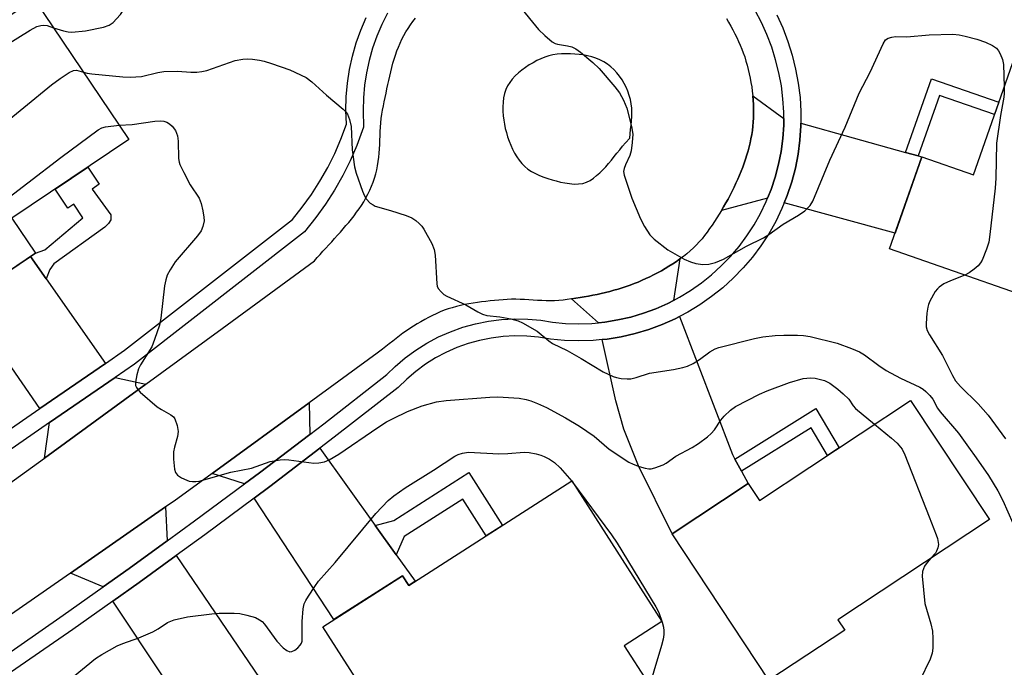
# Model space of a CAD drawing. Units: inches. Extents: x 1243765 to 1249765, y 517455 to 521455.
# Drawn here: x 1246778 to 1247008, y 517790 to 517941 of the extents above; entities that cross this region are included whole.
import ezdxf

# ---------------------------------------------------------------- set-up
doc = ezdxf.new("R2010")
doc.units = ezdxf.units.IN
doc.header["$MEASUREMENT"] = 0
for name, color, linetype in [('BLDG-Footprint', 5, 'Continuous'), ('TRANS-Driveway', 251, 'Continuous'), ('TRANS-Non Street Sidewalk', 7, 'Continuous'), ('TRANS-Road', 130, 'Continuous'), ('TRANS-Street Sidewalk', 7, 'Continuous'), ('Undefined', 1, 'Continuous')]:
    doc.layers.add(name, color=color, linetype=linetype)

msp = doc.modelspace()

# ---------------------------------------------------------------- linework, layer by layer
at = {"layer": 'BLDG-Footprint'}
for points, elevation in [([(1246781.69, 517945.76), (1246803.81, 517913), (1246776.54, 517894.6), (1246782.04, 517886.45), (1246764.07, 517874.32), (1246733.72, 517919.29), (1246736, 517920.83), (1246730.74, 517928.63), (1246746.13, 517939.02), (1246749.51, 517934.02), (1246764.29, 517944.01), (1246768.92, 517937.15)], 375), ([(1247045.1, 517925.41), (1247026.33, 517871.73), (1246981.35, 517887.46), (1246988.85, 517908.92), (1247000.91, 517904.7), (1247012.18, 517936.92)], 372.1), ([(1246986.26, 517852.09), (1247004.65, 517824.29), (1246969.29, 517800.91), (1246970.91, 517798.46), (1246953.2, 517786.76), (1246930.57, 517820.98), (1246948.33, 517832.72), (1246950.96, 517828.75)], 378.48), ([(1246907.2, 517833.28), (1246928.21, 517800.46), (1246919.42, 517794.84), (1246924.91, 517786.27), (1246905.79, 517774.03), (1246900.71, 517781.96), (1246871.97, 517763.56), (1246849.11, 517799.28), (1246867.68, 517811.17), (1246869.13, 517808.91)], 380.89)]:
    msp.add_lwpolyline(points, close=True, dxfattribs=dict(at, elevation=elevation))
at = {"layer": 'TRANS-Driveway'}
for points in [[(1246956.66, 517917.87), (1246956.65, 517916.29), (1246956.45, 517913.23), (1246956.06, 517910.19), (1246955.46, 517907.18), (1246954.68, 517904.21), (1246953.71, 517901.31), (1246952.89, 517899.29), (1246942.1, 517896.39), (1246942.62, 517897.27), (1246943.13, 517898.16), (1246943.64, 517899.06), (1246944.12, 517899.97), (1246944.59, 517900.88), (1246945.05, 517901.81), (1246945.49, 517902.74), (1246945.91, 517903.67), (1246946.31, 517904.61), (1246946.7, 517905.56), (1246947.06, 517906.5), (1246947.41, 517907.45), (1246947.73, 517908.4), (1246948.04, 517909.36), (1246948.31, 517910.31), (1246948.57, 517911.26), (1246948.8, 517912.21), (1246949, 517913.15), (1246949.17, 517914.1), (1246949.32, 517915.07), (1246949.43, 517916.05), (1246949.52, 517917.04), (1246949.57, 517918.05), (1246949.59, 517919.06), (1246949.59, 517920.08), (1246949.56, 517921.11), (1246949.5, 517922.14), (1246949.41, 517923.17)], [(1246985.09, 517909.96), (1246988.05, 517909.14), (1246988.85, 517908.92), (1246982.61, 517891.08), (1246956.77, 517898.21), (1246957.46, 517899.92), (1246958.51, 517903.07), (1246959.36, 517906.28), (1246960, 517909.54), (1246960.43, 517912.84), (1246960.65, 517916.15), (1246960.65, 517916.76)], [(1246784.53, 517880.47), (1246798.33, 517860.71), (1246783.05, 517850.19), (1246765.64, 517875.38), (1246780.9, 517885.68)], [(1246930.91, 517875.43), (1246929.56, 517874.73), (1246926.76, 517873.48), (1246923.88, 517872.42), (1246920.94, 517871.54), (1246917.96, 517870.86), (1246914.93, 517870.36), (1246913.45, 517870.22), (1246907.12, 517875.75), (1246908.11, 517875.91), (1246909.1, 517876.07), (1246910.09, 517876.25), (1246911.09, 517876.43), (1246912.08, 517876.63), (1246913.07, 517876.83), (1246914.06, 517877.05), (1246915.05, 517877.28), (1246916.03, 517877.53), (1246917.01, 517877.79), (1246917.97, 517878.07), (1246918.94, 517878.36), (1246919.88, 517878.67), (1246920.83, 517879), (1246921.76, 517879.35), (1246922.68, 517879.71), (1246923.59, 517880.1), (1246924.48, 517880.51), (1246925.38, 517880.94), (1246926.28, 517881.39), (1246927.18, 517881.86), (1246928.08, 517882.34), (1246928.97, 517882.85), (1246929.86, 517883.38), (1246930.73, 517883.93), (1246931.59, 517884.49), (1246932.43, 517885.08)], [(1246945.25, 517838.38), (1246946.8, 517835.53), (1246948.33, 517832.72), (1246930.57, 517820.98), (1246922.78, 517836.82), (1246919.36, 517845.4), (1246917.45, 517852.01), (1246914.31, 517866.29), (1246915.45, 517866.4), (1246918.73, 517866.93), (1246921.96, 517867.68), (1246925.15, 517868.63), (1246928.26, 517869.78), (1246931.3, 517871.12), (1246932.34, 517871.67), (1246944.67, 517839.44)], [(1246807.81, 517855.86), (1246784.11, 517838.62), (1246785.32, 517846.9), (1246800.62, 517857.43)], [(1246846.06, 517844.16), (1246834.29, 517835.2), (1246830.84, 517832.64), (1246823.23, 517835.04), (1246845.87, 517851.52)], [(1246861.3, 517822.92), (1246866.23, 517816.05), (1246870.65, 517809.88), (1246869.13, 517808.91), (1246867.68, 517811.17), (1246851.69, 517800.93), (1246833.04, 517829.29), (1246836.69, 517832.01), (1246848.39, 517840.91)], [(1246812.73, 517819.29), (1246803.87, 517812.85), (1246797.82, 517808.56), (1246790.16, 517811.77), (1246812.38, 517827.21)], [(1246818.31, 517777.94), (1246812.32, 517786.9), (1246800.04, 517805.23), (1246806.2, 517809.6), (1246814.84, 517815.88), (1246835.67, 517785.21), (1246820.07, 517775.31)]]:
    msp.add_lwpolyline(points, close=True, dxfattribs=at)
at = {"layer": 'TRANS-Non Street Sidewalk'}
for points in [[(1246988.05, 517909.14), (1246985.09, 517909.96), (1246991.1, 517927.16), (1247006.84, 517921.65), (1247005.82, 517918.76), (1246992.98, 517923.25)], [(1246784.53, 517880.47), (1246780.9, 517885.68), (1246782.04, 517886.45), (1246784.23, 517887.18), (1246793.11, 517894.72), (1246790.98, 517897.87), (1246789.61, 517896.95), (1246786.61, 517901.4), (1246794.21, 517906.52), (1246796.9, 517902.54), (1246795.22, 517901.4), (1246799.61, 517895.4), (1246799.61, 517894.21), (1246799.05, 517893.4), (1246798.23, 517892.49), (1246786.31, 517883.97), (1246785.39, 517882.61)], [(1246946.8, 517835.53), (1246945.25, 517838.38), (1246964.15, 517850.17), (1246969.56, 517841.05), (1246966.85, 517839.26), (1246963.05, 517845.67)], [(1246866.23, 517816.05), (1246861.3, 517822.92), (1246865.66, 517824.09), (1246883.12, 517835.27), (1246891.02, 517822.92), (1246887.24, 517820.5), (1246881.76, 517829.06), (1246868.09, 517820.3)]]:
    msp.add_lwpolyline(points, close=True, dxfattribs=at)
at = {"layer": 'TRANS-Road'}
for points in [[(1246943.25, 517941.23, 0), (1246943.79, 517940.34, 0), (1246944.31, 517939.45, 0), (1246944.8, 517938.56, 0), (1246945.27, 517937.66, 0), (1246945.71, 517936.76, 0), (1246946.12, 517935.87, 0), (1246946.51, 517934.97, 0), (1246946.87, 517934.07, 0), (1246947.21, 517933.16, 0), (1246947.53, 517932.22, 0), (1246947.83, 517931.26, 0), (1246948.11, 517930.28, 0), (1246948.37, 517929.3, 0), (1246948.6, 517928.3, 0), (1246948.82, 517927.28, 0), (1246949, 517926.26, 0), (1246949.16, 517925.24, 0), (1246949.3, 517924.21, 0), (1246949.41, 517923.17, 0), (1246949.5, 517922.14, 0), (1246949.56, 517921.11, 0), (1246949.59, 517920.08, 0), (1246949.59, 517919.06, 0), (1246949.57, 517918.05, 0), (1246949.52, 517917.04, 0), (1246949.43, 517916.05, 0), (1246949.32, 517915.07, 0), (1246949.17, 517914.1, 0), (1246949, 517913.15, 0), (1246948.8, 517912.21, 0), (1246948.57, 517911.26, 0), (1246948.31, 517910.31, 0), (1246948.04, 517909.36, 0), (1246947.73, 517908.4, 0), (1246947.41, 517907.45, 0), (1246947.06, 517906.5, 0), (1246946.7, 517905.56, 0), (1246946.31, 517904.61, 0), (1246945.91, 517903.67, 0), (1246945.49, 517902.74, 0), (1246945.05, 517901.81, 0), (1246944.59, 517900.88, 0), (1246944.12, 517899.97, 0), (1246943.64, 517899.06, 0), (1246943.13, 517898.16, 0), (1246942.62, 517897.27, 0), (1246942.1, 517896.39, 0), (1246941.56, 517895.52, 0), (1246941.02, 517894.66, 0), (1246940.47, 517893.82, 0), (1246939.91, 517892.98, 0), (1246939.34, 517892.16, 0), (1246938.76, 517891.37, 0), (1246938.18, 517890.58, 0), (1246937.58, 517889.82, 0), (1246936.94, 517889.07, 0), (1246936.27, 517888.35, 0), (1246935.56, 517887.65, 0), (1246934.82, 517886.98, 0), (1246934.05, 517886.32, 0), (1246933.25, 517885.69, 0), (1246932.43, 517885.08, 0), (1246931.59, 517884.49, 0), (1246930.73, 517883.93, 0), (1246929.86, 517883.38, 0), (1246928.97, 517882.85, 0), (1246928.08, 517882.34, 0), (1246927.18, 517881.86, 0), (1246926.28, 517881.39, 0), (1246925.38, 517880.94, 0), (1246924.48, 517880.51, 0), (1246923.59, 517880.1, 0), (1246922.68, 517879.71, 0), (1246921.76, 517879.35, 0), (1246920.83, 517879, 0), (1246919.88, 517878.67, 0), (1246918.94, 517878.36, 0), (1246917.97, 517878.07, 0), (1246917.01, 517877.79, 0), (1246916.03, 517877.53, 0), (1246915.05, 517877.28, 0), (1246914.06, 517877.05, 0), (1246913.07, 517876.83, 0), (1246912.08, 517876.63, 0), (1246911.09, 517876.43, 0), (1246910.09, 517876.25, 0), (1246909.1, 517876.07, 0), (1246908.11, 517875.91, 0), (1246907.12, 517875.75, 0), (1246906.13, 517875.6, 0), (1246905.15, 517875.47, 0), (1246904.16, 517875.37, 0), (1246903.17, 517875.32, 0), (1246902.17, 517875.3, 0), (1246901.17, 517875.32, 0), (1246900.17, 517875.36, 0), (1246899.17, 517875.42, 0), (1246898.16, 517875.48, 0), (1246897.16, 517875.55, 0), (1246896.15, 517875.61, 0), (1246895.14, 517875.65, 0), (1246894.14, 517875.68, 0), (1246893.14, 517875.67, 0), (1246892.14, 517875.64, 0), (1246891.15, 517875.56, 0), (1246890.15, 517875.49, 0), (1246889.14, 517875.4, 0), (1246888.14, 517875.3, 0), (1246887.15, 517875.19, 0), (1246886.15, 517875.07, 0), (1246885.15, 517874.94, 0), (1246884.15, 517874.78, 0), (1246883.17, 517874.61, 0), (1246882.18, 517874.43, 0), (1246881.21, 517874.21, 0), (1246880.24, 517873.98, 0), (1246879.28, 517873.72, 0), (1246878.34, 517873.43, 0), (1246877.4, 517873.1, 0), (1246876.47, 517872.72, 0), (1246875.56, 517872.32, 0), (1246874.65, 517871.88, 0), (1246873.75, 517871.42, 0), (1246872.86, 517870.93, 0), (1246871.98, 517870.44, 0), (1246871.12, 517869.93, 0), (1246870.26, 517869.41, 0), (1246869.41, 517868.88, 0), (1246868.59, 517868.33, 0), (1246867.77, 517867.76, 0), (1246866.97, 517867.16, 0), (1246866.17, 517866.55, 0), (1246865.39, 517865.93, 0), (1246864.6, 517865.3, 0), (1246863.82, 517864.68, 0), (1246863.03, 517864.06, 0), (1246861.75, 517863.08, 0), (1246845.87, 517851.52, 0), (1246823.23, 517835.04, 0), (1246814.36, 517828.59, 0), (1246812.38, 517827.21, 0), (1246790.16, 517811.77, 0), (1246762.34, 517792.46, 0)], [(1246775.74, 517832.52, 0), (1246784.11, 517838.62, 0), (1246807.81, 517855.86, 0), (1246825.63, 517868.83, 0), (1246847.14, 517884.63, 0), (1246847.79, 517885.39, 0), (1246848.45, 517886.14, 0), (1246849.12, 517886.89, 0), (1246849.79, 517887.64, 0), (1246850.47, 517888.38, 0), (1246851.15, 517889.12, 0), (1246851.83, 517889.86, 0), (1246852.5, 517890.61, 0), (1246853.17, 517891.36, 0), (1246853.83, 517892.11, 0), (1246854.49, 517892.86, 0), (1246855.13, 517893.63, 0), (1246855.76, 517894.4, 0), (1246856.38, 517895.19, 0), (1246856.98, 517895.98, 0), (1246857.55, 517896.78, 0), (1246858.11, 517897.6, 0), (1246858.64, 517898.45, 0), (1246859.14, 517899.32, 0), (1246859.61, 517900.22, 0), (1246860.05, 517901.13, 0), (1246860.45, 517902.06, 0), (1246860.81, 517903.01, 0), (1246861.14, 517903.96, 0), (1246861.42, 517904.92, 0), (1246861.67, 517905.89, 0), (1246861.86, 517906.85, 0), (1246862.02, 517907.83, 0), (1246862.14, 517908.82, 0), (1246862.23, 517909.81, 0), (1246862.3, 517910.82, 0), (1246862.36, 517911.82, 0), (1246862.4, 517912.83, 0), (1246862.45, 517913.84, 0), (1246862.49, 517914.85, 0), (1246862.55, 517915.85, 0), (1246862.63, 517916.86, 0), (1246862.72, 517917.85, 0), (1246862.84, 517918.84, 0), (1246863.01, 517919.83, 0), (1246863.21, 517920.8, 0), (1246863.42, 517921.78, 0), (1246863.62, 517922.77, 0), (1246863.83, 517923.77, 0), (1246864.04, 517924.77, 0), (1246864.25, 517925.77, 0), (1246864.47, 517926.77, 0), (1246864.7, 517927.77, 0), (1246864.93, 517928.77, 0), (1246865.19, 517929.76, 0), (1246865.45, 517930.74, 0), (1246865.74, 517931.71, 0), (1246866.05, 517932.67, 0), (1246866.38, 517933.62, 0), (1246866.74, 517934.55, 0), (1246867.12, 517935.46, 0), (1246867.54, 517936.35, 0), (1246867.99, 517937.22, 0), (1246868.47, 517938.07, 0), (1246868.99, 517938.89, 0), (1246869.54, 517939.7, 0), (1246870.1, 517940.5, 0), (1246870.69, 517941.31, 0)]]:
    msp.add_polyline3d(points, dxfattribs=at)
msp.add_polyline3d([(1246906.64, 517902.67, 0), (1246907.71, 517902.58, 0), (1246908.74, 517902.59, 0), (1246909.73, 517902.72, 0), (1246910.63, 517903, 0), (1246911.45, 517903.43, 0), (1246912.23, 517903.94, 0), (1246912.98, 517904.53, 0), (1246913.7, 517905.17, 0), (1246914.4, 517905.86, 0), (1246915.09, 517906.6, 0), (1246915.76, 517907.37, 0), (1246916.42, 517908.16, 0), (1246917.07, 517908.96, 0), (1246917.73, 517909.78, 0), (1246918.38, 517910.59, 0), (1246919.04, 517911.4, 0), (1246919.7, 517912.18, 0), (1246920.72, 517913.3, 0), (1246920.81, 517914.3, 0), (1246920.92, 517915.3, 0), (1246921.04, 517916.31, 0), (1246921.14, 517917.31, 0), (1246921.21, 517918.31, 0), (1246921.23, 517919.3, 0), (1246921.18, 517920.28, 0), (1246921.05, 517921.28, 0), (1246920.87, 517922.28, 0), (1246920.61, 517923.26, 0), (1246920.28, 517924.22, 0), (1246919.89, 517925.14, 0), (1246919.42, 517926.01, 0), (1246918.9, 517926.87, 0), (1246918.32, 517927.71, 0), (1246917.68, 517928.52, 0), (1246917, 517929.27, 0), (1246916.26, 517929.95, 0), (1246915.49, 517930.54, 0), (1246914.65, 517931.06, 0), (1246913.75, 517931.53, 0), (1246912.81, 517931.93, 0), (1246911.83, 517932.26, 0), (1246910.84, 517932.52, 0), (1246909.86, 517932.7, 0), (1246908.88, 517932.81, 0), (1246907.87, 517932.89, 0), (1246906.85, 517932.94, 0), (1246905.82, 517932.96, 0), (1246904.78, 517932.92, 0), (1246903.76, 517932.84, 0), (1246902.76, 517932.69, 0), (1246901.79, 517932.48, 0), (1246900.86, 517932.19, 0), (1246899.97, 517931.81, 0), (1246899.06, 517931.38, 0), (1246898.15, 517930.89, 0), (1246897.25, 517930.36, 0), (1246896.36, 517929.78, 0), (1246895.51, 517929.15, 0), (1246894.71, 517928.49, 0), (1246893.97, 517927.79, 0), (1246893.29, 517927.06, 0), (1246892.7, 517926.3, 0), (1246892.19, 517925.52, 0), (1246891.79, 517924.66, 0), (1246891.5, 517923.72, 0), (1246891.28, 517922.72, 0), (1246891.15, 517921.68, 0), (1246891.1, 517920.62, 0), (1246891.11, 517919.55, 0), (1246891.18, 517918.5, 0), (1246891.29, 517917.5, 0), (1246891.46, 517916.53, 0), (1246891.66, 517915.56, 0), (1246891.91, 517914.57, 0), (1246892.21, 517913.58, 0), (1246892.55, 517912.59, 0), (1246892.94, 517911.63, 0), (1246893.36, 517910.69, 0), (1246893.83, 517909.78, 0), (1246894.35, 517908.93, 0), (1246894.91, 517908.12, 0), (1246895.5, 517907.38, 0), (1246896.19, 517906.7, 0), (1246896.96, 517906.08, 0), (1246897.81, 517905.53, 0), (1246898.71, 517905.03, 0), (1246899.66, 517904.58, 0), (1246900.63, 517904.19, 0), (1246901.6, 517903.84, 0), (1246902.57, 517903.54, 0), (1246903.52, 517903.29, 0), (1246904.53, 517903.04, 0), (1246905.57, 517902.83, 0)], close=True, dxfattribs=at)
at = {"layer": 'TRANS-Street Sidewalk'}
for points in [[(1246864.17, 517942.41, 0), (1246862.84, 517939.77, 0), (1246861.68, 517937.05, 0), (1246860.7, 517934.27, 0), (1246859.89, 517931.43, 0), (1246859.26, 517928.54, 0), (1246858.8, 517925.62, 0), (1246858.54, 517922.68, 0), (1246858.46, 517919.73, 0), (1246858.59, 517915.87, 0), (1246857.02, 517911.59, 0), (1246855.49, 517908.02, 0), (1246853.75, 517904.54, 0), (1246851.84, 517901.16, 0), (1246849.73, 517897.89, 0), (1246847.45, 517894.74, 0), (1246844.79, 517891.45, 0), (1246805.17, 517860.57, 0), (1246800.62, 517857.43, 0), (1246785.32, 517846.9, 0), (1246767.54, 517834.65, 0)], [(1246772.95, 517791.18, 0), (1246788.47, 517801.93, 0), (1246797.82, 517808.56, 0), (1246803.87, 517812.85, 0), (1246812.73, 517819.29, 0), (1246819.14, 517823.94, 0), (1246830.84, 517832.64, 0), (1246834.29, 517835.2, 0), (1246846.06, 517844.16, 0), (1246849.31, 517846.64, 0), (1246864.04, 517858.1, 0), (1246865.95, 517859.99, 0), (1246868.29, 517861.99, 0), (1246870.76, 517863.8, 0), (1246873.36, 517865.44, 0), (1246876.07, 517866.88, 0), (1246878.87, 517868.12, 0), (1246881.76, 517869.16, 0), (1246884.72, 517869.98, 0), (1246887.73, 517870.58, 0), (1246890.77, 517870.97, 0), (1246893.83, 517871.13, 0), (1246896.9, 517871.07, 0), (1246899.96, 517870.79, 0), (1246902.7, 517870.34, 0), (1246905.75, 517870.05, 0), (1246908.81, 517869.96, 0), (1246911.88, 517870.06, 0), (1246913.45, 517870.22, 0), (1246914.93, 517870.36, 0), (1246917.96, 517870.86, 0), (1246920.94, 517871.54, 0), (1246923.88, 517872.42, 0), (1246926.76, 517873.48, 0), (1246929.56, 517874.73, 0), (1246930.91, 517875.43, 0), (1246932.28, 517876.15, 0), (1246934.9, 517877.74, 0), (1246937.42, 517879.49, 0), (1246939.81, 517881.4, 0), (1246942.08, 517883.47, 0), (1246944.22, 517885.67, 0), (1246946.21, 517888.01, 0), (1246948.04, 517890.46, 0), (1246949.72, 517893.03, 0), (1246951.22, 517895.7, 0), (1246952.56, 517898.46, 0), (1246952.89, 517899.29, 0), (1246953.71, 517901.31, 0), (1246954.68, 517904.21, 0), (1246955.46, 517907.18, 0), (1246956.06, 517910.19, 0), (1246956.45, 517913.23, 0), (1246956.65, 517916.29, 0), (1246956.66, 517917.87, 0), (1246956.66, 517919.36, 0), (1246956.47, 517922.42, 0), (1246956.09, 517925.46, 0), (1246955.5, 517928.5, 0), (1246954.76, 517931.57, 0), (1246953.84, 517934.55, 0), (1246952.72, 517937.46, 0), (1246951.43, 517940.3, 0), (1246949.95, 517943.05, 0)], [(1246955.01, 517942.08, 0), (1246956.41, 517939.01, 0), (1246957.62, 517935.85, 0), (1246958.62, 517932.63, 0), (1246959.41, 517929.35, 0), (1246960.04, 517926.09, 0), (1246960.45, 517922.79, 0), (1246960.66, 517919.47, 0), (1246960.65, 517916.76, 0), (1246960.65, 517916.15, 0), (1246960.43, 517912.84, 0), (1246960, 517909.54, 0), (1246959.36, 517906.28, 0), (1246958.51, 517903.07, 0), (1246957.46, 517899.92, 0), (1246956.77, 517898.21, 0), (1246956.21, 517896.84, 0), (1246954.77, 517893.85, 0), (1246953.14, 517890.96, 0), (1246951.32, 517888.17, 0), (1246949.33, 517885.51, 0), (1246947.18, 517882.98, 0), (1246944.87, 517880.59, 0), (1246942.41, 517878.36, 0), (1246939.81, 517876.29, 0), (1246937.09, 517874.39, 0), (1246934.24, 517872.66, 0), (1246932.34, 517871.67, 0), (1246931.3, 517871.12, 0), (1246928.26, 517869.78, 0), (1246925.15, 517868.63, 0), (1246921.96, 517867.68, 0), (1246918.73, 517866.93, 0), (1246915.45, 517866.4, 0), (1246914.31, 517866.29, 0), (1246912.14, 517866.07, 0), (1246908.82, 517865.96, 0), (1246905.5, 517866.06, 0), (1246902.19, 517866.37, 0), (1246899.45, 517866.83, 0), (1246896.68, 517867.08, 0), (1246893.9, 517867.13, 0), (1246891.13, 517866.98, 0), (1246888.37, 517866.64, 0), (1246885.65, 517866.09, 0), (1246882.97, 517865.34, 0), (1246880.36, 517864.41, 0), (1246877.81, 517863.28, 0), (1246875.36, 517861.98, 0), (1246873.01, 517860.5, 0), (1246870.77, 517858.85, 0), (1246868.66, 517857.05, 0), (1246866.68, 517855.09, 0), (1246851.75, 517843.47, 0), (1246848.39, 517840.91, 0), (1246836.69, 517832.01, 0), (1246833.04, 517829.29, 0), (1246821.51, 517820.72, 0), (1246814.84, 517815.88, 0), (1246806.2, 517809.6, 0), (1246800.04, 517805.23, 0), (1246790.76, 517798.65, 0), (1246775.21, 517787.88, 0)], [(1246765.22, 517837.9, 0), (1246783.05, 517850.19, 0), (1246798.33, 517860.71, 0), (1246802.8, 517863.79, 0), (1246841.97, 517894.32, 0), (1246844.28, 517897.17, 0), (1246846.43, 517900.14, 0), (1246848.41, 517903.23, 0), (1246850.22, 517906.42, 0), (1246851.86, 517909.7, 0), (1246853.31, 517913.07, 0), (1246854.57, 517916.52, 0), (1246854.46, 517919.72, 0), (1246854.54, 517922.92, 0), (1246854.84, 517926.11, 0), (1246855.32, 517929.28, 0), (1246856.01, 517932.41, 0), (1246856.89, 517935.49, 0), (1246857.96, 517938.51, 0), (1246859.22, 517941.45, 0)]]:
    msp.add_polyline3d(points, dxfattribs=at)
at = {"layer": 'Undefined'}
msp.add_line((1246907.17, 517833.26, 380), (1246907.35, 517833.03, 380), dxfattribs=at)
for points, elevation in [([(1246786.25, 517939.01), (1246788.53, 517938.3), (1246789.67, 517938.08), (1246790.53, 517938.03), (1246793.7, 517938.3), (1246797.89, 517939.15), (1246799.23, 517939.68), (1246800.17, 517940.29), (1246800.95, 517941.09), (1246801.84, 517942.17), (1246802.78, 517943.55), (1246803.36, 517944.86), (1246804.13, 517947), (1246804.33, 517948.14), (1246804.32, 517949.32), (1246803.96, 517951.03), (1246802.53, 517955.79), (1246801.9, 517958.25), (1246801.4, 517960.75), (1246801.36, 517962.24), (1246801.6, 517963.63), (1246802.56, 517967.26), (1246804.69, 517973.3), (1246805.4, 517975.06)], 374), ([(1246894.89, 517944.12), (1246899.43, 517938.6), (1246900.89, 517937.24), (1246902.63, 517935.79), (1246903.34, 517935.38), (1246903.88, 517935.21), (1246906.16, 517934.86), (1246907.16, 517934.59), (1246908.1, 517934.1), (1246909.2, 517933.34), (1246912.06, 517930.9), (1246913.54, 517929.52), (1246917.24, 517925.27), (1246918.33, 517923.88), (1246919.28, 517922.13), (1246920.04, 517920.29), (1246921.12, 517915.97), (1246921.39, 517914.24), (1246921.31, 517912.27), (1246921.07, 517910.31), (1246920.7, 517909.21), (1246919.69, 517907.03), (1246919.39, 517906.21), (1246919.27, 517905.48), (1246919.38, 517904.63), (1246921.19, 517899.28), (1246923.19, 517894.44), (1246924.12, 517892.64), (1246925.41, 517890.75), (1246926.41, 517889.72), (1246929.63, 517887.25), (1246933.38, 517885.03), (1246934.87, 517884.38), (1246936.15, 517884), (1246937.8, 517883.82), (1246939.16, 517883.88), (1246940.73, 517884.24), (1246942.61, 517885.01), (1246947.98, 517888.06), (1246951.9, 517890.02), (1246953.15, 517890.82), (1246956.54, 517893.22), (1246960.11, 517895.3), (1246961.56, 517896.34), (1246962.85, 517897.56), (1246963.46, 517898.54), (1246967.39, 517908.12), (1246970.95, 517915.83), (1246974.21, 517923.81), (1246976.8, 517928.65), (1246979.82, 517935.3), (1246980.41, 517936.21), (1246981.05, 517936.64), (1246981.85, 517936.87), (1246982.7, 517936.99), (1246985.38, 517936.92), (1246990.6, 517937.41), (1246996.1, 517937.51), (1246997.59, 517937.39), (1246998.97, 517937.11), (1247001.7, 517936.37), (1247003.75, 517935.65), (1247005.34, 517934.91), (1247006.29, 517934.3), (1247006.8, 517933.68), (1247007.18, 517932.93), (1247007.67, 517931.6), (1247007.93, 517930.48), (1247008.09, 517925.25)], 374), ([(1246740.8, 517908.79), (1246742.59, 517909.15), (1246743.09, 517909.32), (1246744.29, 517909.95), (1246745.18, 517910.57), (1246746.76, 517912.17), (1246750.94, 517917.5), (1246752.17, 517918.76), (1246769.81, 517931.71), (1246780.75, 517938.46), (1246782.32, 517939.31), (1246783.25, 517939.6), (1246783.99, 517939.66), (1246784.77, 517939.53), (1246786.25, 517939.01)], 374), ([(1246793.25, 517928.64), (1246794.12, 517928.42), (1246795.16, 517928.28), (1246802.39, 517927.61), (1246804.15, 517927.52), (1246806.76, 517927.67), (1246810.59, 517928.59), (1246812, 517928.8), (1246815.16, 517928.88), (1246818.28, 517928.69), (1246819.7, 517928.69), (1246820.87, 517928.84), (1246822.01, 517929.1), (1246828.63, 517931.39), (1246830.38, 517931.72), (1246831.56, 517931.81), (1246832.66, 517931.73), (1246834.31, 517931.47), (1246835.41, 517931.22), (1246837.12, 517930.69), (1246841.36, 517929.24), (1246845.18, 517927.41), (1246846.55, 517926.41), (1246849.94, 517923.33), (1246853.83, 517920.04), (1246854.37, 517919.52), (1246854.81, 517918.9), (1246855.29, 517917.62), (1246855.66, 517916), (1246855.92, 517910.57), (1246856.49, 517906.55), (1246856.88, 517905.13), (1246858.34, 517900.9), (1246858.78, 517899.81), (1246859.22, 517899.09), (1246860.16, 517898.14), (1246860.81, 517897.68), (1246861.3, 517897.44), (1246864.91, 517896.43), (1246868.52, 517895.23), (1246869.85, 517894.66), (1246870.76, 517894.05), (1246871.6, 517893.33), (1246872.16, 517892.73), (1246872.66, 517892.01), (1246874.51, 517888.66), (1246875.07, 517887.32), (1246875.29, 517885.95), (1246875.67, 517879.28), (1246875.79, 517878.73), (1246876.01, 517878.23), (1246876.7, 517877.38), (1246877.32, 517876.82), (1246878.04, 517876.37), (1246882.48, 517874.41), (1246885.28, 517872.74), (1246886.31, 517872.23), (1246887.37, 517871.93), (1246890.41, 517871.57), (1246892.96, 517871.08), (1246894.64, 517870.66), (1246895.68, 517870.22), (1246899.14, 517868.22), (1246901.81, 517865.96), (1246902.69, 517865.35), (1246906.11, 517863.72), (1246909.36, 517861.88), (1246914.48, 517858.75), (1246916.82, 517857.66), (1246917.63, 517857.42), (1246918.73, 517857.23), (1246920.13, 517857.12), (1246920.96, 517857.14), (1246922.22, 517857.42), (1246925.32, 517858.4), (1246930.94, 517859.29), (1246933.11, 517859.76), (1246934.16, 517860.08), (1246935.48, 517860.72), (1246936.99, 517861.64), (1246939.43, 517863.41), (1246940.61, 517864.09), (1246941.49, 517864.43), (1246949.84, 517866.55), (1246951.79, 517866.89), (1246954.68, 517867.22), (1246956.7, 517867.33), (1246959.87, 517867.29), (1246961.27, 517867.21), (1246962.78, 517866.99), (1246969.13, 517865.43), (1246972.48, 517864.22), (1246974.33, 517863.4), (1246975.5, 517862.68), (1246978.84, 517860.2), (1246980.56, 517859.08), (1246983.88, 517857.24), (1246988.43, 517855.16), (1246989.16, 517854.7), (1246989.82, 517854.14), (1246990.72, 517853.23), (1246991.41, 517852.38), (1246992.56, 517850.3), (1246993.14, 517849.43), (1246997.4, 517844.42), (1246999.73, 517841.13), (1247001.57, 517838.71), (1247004.44, 517834.53), (1247006.62, 517831.01), (1247007.76, 517828.73), (1247010.08, 517823.42)], 376), ([(1246748.46, 517897.45), (1246749.79, 517898.46), (1246766.33, 517909.84), (1246785.79, 517925.69), (1246787.76, 517927.19), (1246789.91, 517928.63), (1246790.89, 517929.09), (1246791.57, 517929.13), (1246793.25, 517928.64)], 376), ([(1247008.09, 517925.25), (1247008.08, 517923.69), (1247007.99, 517922.83), (1247007.2, 517918.56), (1247006.29, 517912.12), (1247006.11, 517903.97), (1247005.97, 517901.62), (1247004.75, 517890.78), (1247004.48, 517889.03), (1247004, 517887.37), (1247002.96, 517884.83), (1247002.58, 517884.15), (1247002, 517883.5), (1247001.09, 517882.74), (1246999.88, 517881.86), (1246998.92, 517881.32)], 374), ([(1246759.78, 517880.67), (1246760.38, 517881.81), (1246761.89, 517885.85), (1246762.93, 517887.83), (1246763.53, 517888.76), (1246764.54, 517889.82), (1246772.46, 517896.94), (1246787.98, 517908.74), (1246796.63, 517915.19), (1246797.53, 517915.68), (1246798.37, 517915.92), (1246801.57, 517916.31)], 378), ([(1246801.57, 517916.31), (1246804.62, 517916.47), (1246809.86, 517917.21), (1246811.21, 517917.29), (1246812.01, 517917.22), (1246812.67, 517917), (1246813.3, 517916.63), (1246813.91, 517916.1), (1246814.71, 517915.05), (1246815.14, 517913.79), (1246815.3, 517912.55), (1246815.43, 517908.53), (1246815.56, 517907.7), (1246815.74, 517907.15), (1246816.62, 517905.29), (1246818.15, 517902.42), (1246820.26, 517899.25), (1246820.72, 517898.01), (1246821.11, 517896.3), (1246821.34, 517894.86), (1246821.36, 517894.01), (1246821.11, 517892.64), (1246820.69, 517891.62), (1246819.82, 517890.46), (1246814.65, 517884.41), (1246813.42, 517882.58), (1246812.78, 517881.34), (1246812.42, 517880.22), (1246812.1, 517878.78), (1246811.3, 517871.31), (1246810.97, 517869.6), (1246809.82, 517866.26), (1246809.16, 517864.62), (1246806.57, 517860.37), (1246806.07, 517859.42), (1246805.65, 517858.07), (1246805.38, 517856.36), (1246805.4, 517855.56), (1246805.57, 517855.07), (1246805.88, 517854.64), (1246806.47, 517854.03), (1246810.45, 517850.56), (1246811.41, 517849.92), (1246813.62, 517848.73), (1246814.23, 517848.22), (1246814.53, 517847.78), (1246815.11, 517846.19), (1246815.33, 517844.81), (1246815.17, 517843.69), (1246814.45, 517841.19), (1246814.23, 517840.07), (1246814.24, 517838.33), (1246814.47, 517836.03), (1246814.69, 517835.25), (1246815.16, 517834.64), (1246816.08, 517834.04), (1246817.37, 517833.43), (1246817.91, 517833.26), (1246818.66, 517833.15), (1246819.43, 517833.15), (1246820.26, 517833.27), (1246827.59, 517835.34), (1246832.47, 517836.3), (1246836.83, 517837.8), (1246839.09, 517838.21), (1246840.23, 517838.29), (1246841.12, 517838.24), (1246847.01, 517837.42), (1246848.13, 517837.48), (1246849.5, 517837.77), (1246850.55, 517838.22), (1246852.83, 517839.57), (1246861.9, 517845.78), (1246863.91, 517847.06), (1246865.47, 517847.87), (1246868.88, 517849.51), (1246872.25, 517850.83), (1246875.58, 517851.71), (1246877.88, 517852.03), (1246888.02, 517852.84), (1246889.94, 517852.9), (1246894.9, 517852.57), (1246896.57, 517852.29), (1246897.63, 517851.98), (1246899.2, 517851.37), (1246901.28, 517850.42), (1246905.71, 517848.03), (1246909.01, 517846.05), (1246912.41, 517843.72), (1246915.88, 517840.7), (1246920.47, 517837.69), (1246921.51, 517837.19), (1246922.91, 517836.69), (1246924.32, 517836.27), (1246925.16, 517836.11), (1246925.73, 517836.12), (1246926.57, 517836.31), (1246928.51, 517837.05), (1246929.23, 517837.47), (1246931.48, 517839.04), (1246935.28, 517841.07), (1246936.73, 517842.02), (1246938.82, 517843.6), (1246939.7, 517844.35), (1246940.46, 517845.24), (1246941.96, 517847.46), (1246942.72, 517848.43), (1246944.21, 517849.84), (1246945.4, 517850.68), (1246950.95, 517853.51), (1246952.78, 517854.33), (1246957.95, 517856.28), (1246961.18, 517857.18), (1246962.89, 517857.36), (1246964, 517857.28), (1246966.12, 517856.7), (1246967.37, 517856.07), (1246969.27, 517854.73), (1246970.55, 517853.63), (1246971.81, 517852.37), (1246972.85, 517850.83), (1246973.42, 517850.19), (1246977.84, 517846.53)], 378), ([(1246998.92, 517881.32), (1246995.53, 517880), (1246994.04, 517879.26), (1246992.92, 517878.52), (1246992.53, 517878.14), (1246992.02, 517877.46), (1246990.71, 517875.21), (1246990.39, 517874.43), (1246990.24, 517873.86), (1246990.05, 517872.41), (1246989.87, 517870.06), (1246989.91, 517869.21), (1246990.14, 517868.41), (1246990.67, 517867.42), (1246993.69, 517862.53), (1246996, 517857.86), (1246996.74, 517856.63), (1246997.89, 517855.31), (1247002.04, 517851.25), (1247004.35, 517848.62), (1247008.37, 517843.08)], 374), ([(1246977.84, 517846.53), (1246981.83, 517843.28), (1246983.14, 517842.11), (1246984.25, 517840.74), (1246984.89, 517839.4), (1246990.55, 517824.9), (1246992.25, 517820.74), (1246992.52, 517819.89), (1246992.75, 517818.45), (1246992.63, 517817.65), (1246992.32, 517816.9), (1246992.03, 517816.43), (1246990.97, 517815.24)], 378), ([(1246790.79, 517787.55), (1246796.06, 517791.82), (1246797.52, 517792.78), (1246801.09, 517794.77), (1246802.41, 517795.34), (1246806.16, 517796.7), (1246809.38, 517798.06), (1246810.65, 517798.74), (1246812.82, 517800.22), (1246813.59, 517800.58), (1246814.41, 517800.84), (1246817.54, 517801.54), (1246823.18, 517802.3), (1246824.93, 517802.42), (1246828.36, 517802.43), (1246829.74, 517802.32), (1246831.35, 517801.99), (1246833.34, 517801.39), (1246834.32, 517800.91), (1246834.93, 517800.46), (1246835.5, 517799.87), (1246838.38, 517795.86), (1246839.79, 517794.32), (1246840.7, 517793.68), (1246841.4, 517793.43), (1246841.87, 517793.45), (1246842.57, 517793.81), (1246843.24, 517794.33), (1246843.83, 517794.94), (1246844.11, 517795.4), (1246844.24, 517795.9), (1246844.27, 517800.48), (1246844.5, 517803.47), (1246844.73, 517804.61), (1246845.09, 517805.41), (1246845.72, 517806.42), (1246847.22, 517808.67), (1246848.11, 517809.87), (1246851.94, 517814.24), (1246861.46, 517825.71), (1246864.3, 517828.75), (1246865.66, 517829.84), (1246868.27, 517831.67), (1246874.91, 517835.78), (1246879.91, 517839.07), (1246880.66, 517839.43), (1246881.69, 517839.8), (1246883.06, 517840.02), (1246890.12, 517839.59), (1246892.28, 517839.69), (1246896.1, 517840.04), (1246897.22, 517839.92), (1246898.9, 517839.6), (1246899.99, 517839.3), (1246900.76, 517838.98), (1246902, 517838.34), (1246903.17, 517837.6), (1246904.48, 517836.34), (1246907.17, 517833.26)], 380), ([(1246990.97, 517815.24), (1246990.09, 517814.29), (1246989.5, 517813.4), (1246989.03, 517812.15), (1246988.94, 517811.05), (1246989.59, 517804.72), (1246990.99, 517799.92), (1246991.38, 517798.22), (1246991.47, 517796.52), (1246991.44, 517794.23), (1246991.28, 517793.09), (1246990.85, 517791.69), (1246988.39, 517786.72)], 378)]:
    msp.add_lwpolyline(points, dxfattribs=dict(at, elevation=elevation))
msp.add_polyline3d([(1246907.35, 517833.03, 380), (1246916.42, 517820.7, 380), (1246917.78, 517818.75, 380), (1246926.82, 517803.92, 380), (1246927.49, 517802.59, 380), (1246928.25, 517800.32, 380), (1246928.56, 517799.17, 380), (1246928.66, 517798.31, 380), (1246928.64, 517797.47, 380), (1246928.48, 517796.35, 380), (1246928.12, 517794.92, 380), (1246924.56, 517782.9, 380)], dxfattribs=at)

doc.saveas('drawing.dxf')
